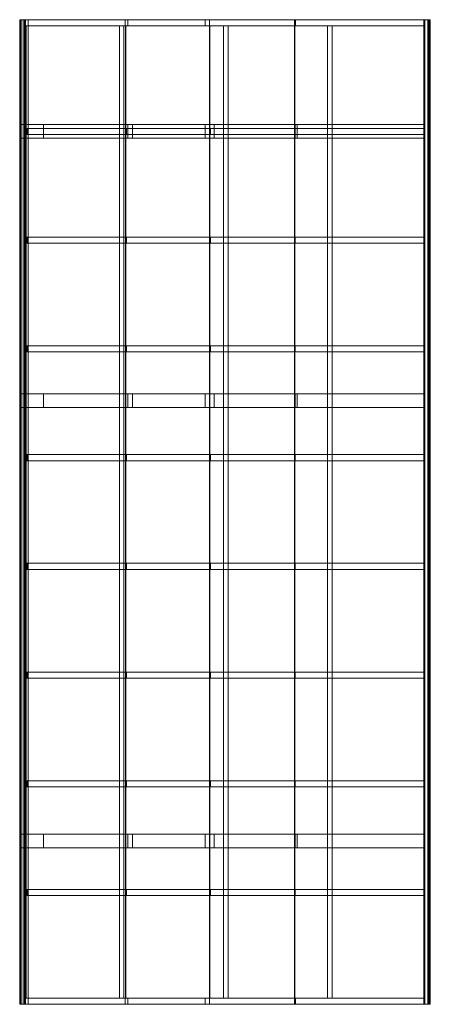
# Model space of a CAD drawing. Units: millimetres. Extents: x -1 to 2700, y 0 to 6484.
import ezdxf

# ---------------------------------------------------------------- set-up
doc = ezdxf.new("R2010")
doc.units = ezdxf.units.MM
doc.header["$LTSCALE"] = 5.08
doc.layers.add('ﾚｲﾅﾎﾟｰﾄｸﾞﾗﾝ_005', color=7, linetype='Continuous')

# ---------------------------------------------------------------- blocks, each defined once
blk = doc.blocks.new('オブジェクト_126')
at = {"color": 7, "linetype": 'Continuous', "lineweight": 15}
for points in [[(-0.002, 6484, 2170.676), (-0.647, 6484, 2168.965), (-0.647, 0, 2168.965), (-0.002, 0, 2170.676)], [(-0.647, 6484, 2168.965), (3.997, 6484, 2147.341), (3.997, 0, 2147.341), (-0.647, 0, 2168.965)], [(37.944, 6484, 2180.267), (12.277, 6484, 2127.851), (3.997, 6484, 2147.341), (-0.647, 6484, 2168.965)], [(37.944, 6484, 2180.267), (-0.647, 6484, 2168.965), (-0.002, 6484, 2170.676)], [(37.944, 6484, 2180.267), (-0.002, 6484, 2170.676), (-0.002, 0, 2170.676), (37.944, 0, 2180.267)], [(3.997, 6484, 2147.341), (12.277, 6484, 2127.851), (12.277, 0, 2127.851), (3.997, 0, 2147.341)], [(12.277, 6484, 2127.851), (26.335, 6484, 2107.664), (26.335, 0, 2107.664), (12.277, 0, 2127.851)], [(37.944, 6484, 2180.267), (29.6, 6484, 2106), (26.335, 6484, 2107.664), (12.277, 6484, 2127.851)], [(26.335, 6484, 2107.664), (29.6, 6484, 2106), (29.6, 0, 2106), (26.335, 0, 2107.664)], [(29.6, 6484, 2106), (33.721, 6484, 2105.962), (33.721, 0, 2105.962), (29.6, 0, 2106)], [(37.944, 6484, 2180.267), (54.581, 6484, 2110.97), (33.721, 6484, 2105.962), (29.6, 6484, 2106)], [(33.721, 6484, 2105.962), (54.581, 6484, 2110.97), (54.581, 0, 2110.97), (33.721, 0, 2105.962)], [(54.581, 6484, 2110.97), (37.944, 6484, 2180.267), (37.944, 0, 2180.267), (54.581, 0, 2110.97)], [(694.104, 6484, 2336.464), (38.272, 6484, 2179.012), (38.272, 6444, 2179.012), (694.104, 6444, 2336.464)], [(38.272, 6484, 2179.012), (54.6, 6484, 2111), (54.6, 6444, 2111), (38.272, 6444, 2179.012)], [(38.272, 6484, 2179.012), (694.104, 6484, 2336.464), (710.432, 6484, 2268.451)], [(54.6, 6484, 2111), (38.272, 6484, 2179.012), (710.432, 6484, 2268.451)], [(54.6, 6484, 2111), (710.432, 6484, 2268.451), (710.432, 6444, 2268.451), (54.6, 6444, 2111)], [(1246.956, 6484, 2447.687), (694.104, 6484, 2336.464), (694.104, 6444, 2336.464), (1246.956, 6444, 2447.687)], [(694.104, 6484, 2336.464), (1246.956, 6484, 2447.687), (1219.977, 6484, 2375.771)], [(694.104, 6484, 2336.464), (1219.977, 6484, 2375.771), (710.432, 6484, 2268.451)], [(710.432, 6484, 2268.451), (1219.977, 6484, 2375.771), (1219.977, 6444, 2375.771), (710.432, 6444, 2268.451)], [(1219.977, 6484, 2375.771), (1812.627, 6484, 2462.955), (1812.627, 6444, 2462.955), (1219.977, 6444, 2375.771)], [(1246.956, 6484, 2447.687), (1812.627, 6484, 2462.955), (1219.977, 6484, 2375.771)], [(1806.531, 6484, 2532.634), (1246.956, 6484, 2447.687), (1246.956, 6444, 2447.687), (1806.531, 6444, 2532.634)], [(1246.956, 6484, 2447.687), (1806.531, 6484, 2532.634), (1812.627, 6484, 2462.955)], [(2656.982, 6484, 2614.967), (1806.531, 6484, 2532.634), (1806.531, 6444, 2532.634), (2656.982, 6444, 2614.967)], [(1806.531, 6484, 2532.634), (2656.982, 6484, 2614.967), (2663.079, 6484, 2545.288)], [(1806.531, 6484, 2532.634), (2663.079, 6484, 2545.288), (1812.627, 6484, 2462.955)], [(1812.627, 6484, 2462.955), (2663.079, 6484, 2545.288), (2663.079, 6444, 2545.288), (1812.627, 6444, 2462.955)], [(2663.079, 6484, 2545.288), (2656.982, 6484, 2614.967), (2656.982, 6444, 2614.967), (2663.079, 6444, 2545.288)], [(2657.606, 6484, 2614.797), (2663.8, 6484, 2544), (2663.8, 0, 2544), (2657.606, 0, 2614.797)], [(2696.181, 6484, 2617.88), (2657.606, 6484, 2614.797), (2657.606, 0, 2614.797), (2696.181, 0, 2617.88)], [(2657.606, 6484, 2614.797), (2696.181, 6484, 2617.88), (2697.789, 6484, 2616.324), (2700.247, 6484, 2594.344)], [(2657.606, 6484, 2614.797), (2700.247, 6484, 2594.344), (2698.413, 6484, 2572.303), (2692.358, 6484, 2551.03)], [(2657.606, 6484, 2614.797), (2692.358, 6484, 2551.03), (2689.536, 6484, 2547.331), (2685.188, 6484, 2545.672)], [(2657.606, 6484, 2614.797), (2685.188, 6484, 2545.672), (2663.8, 6484, 2544)], [(2663.8, 6484, 2544), (2685.188, 6484, 2545.672), (2685.188, 0, 2545.672), (2663.8, 0, 2544)], [(2685.188, 6484, 2545.672), (2689.536, 6484, 2547.331), (2689.536, 0, 2547.331), (2685.188, 0, 2545.672)], [(2689.536, 6484, 2547.331), (2692.358, 6484, 2551.03), (2692.358, 0, 2551.03), (2689.536, 0, 2547.331)], [(2692.358, 6484, 2551.03), (2698.413, 6484, 2572.303), (2698.413, 0, 2572.303), (2692.358, 0, 2551.03)], [(2697.789, 6484, 2616.324), (2696.181, 6484, 2617.88), (2696.181, 0, 2617.88), (2697.789, 0, 2616.324)], [(2700.247, 6484, 2594.344), (2697.789, 6484, 2616.324), (2697.789, 0, 2616.324), (2700.247, 0, 2594.344)], [(2698.413, 6484, 2572.303), (2700.247, 6484, 2594.344), (2700.247, 0, 2594.344), (2698.413, 0, 2572.303)], [(710.432, 6444, 2268.451), (694.104, 6444, 2336.464), (38.272, 6444, 2179.012)], [(54.6, 6444, 2111), (710.432, 6444, 2268.451), (38.272, 6444, 2179.012)], [(40.566, 6444, 2169.324), (42.9, 6444, 2159.6), (42.9, 40, 2159.6), (40.566, 40, 2169.324)], [(696.217, 6444, 2326.732), (40.566, 6444, 2169.324), (40.566, 40, 2169.324), (696.217, 40, 2326.732)], [(40.566, 6444, 2169.324), (696.217, 6444, 2326.732), (698.371, 6444, 2316.965)], [(42.9, 6444, 2159.6), (40.566, 6444, 2169.324), (698.371, 6444, 2316.965)], [(42.9, 6444, 2159.6), (698.371, 6444, 2316.965), (698.371, 40, 2316.965), (42.9, 40, 2159.6)], [(685, 40, 2303.727), (685, 6444, 2303.727), (655, 6444, 2296.524), (655, 40, 2296.524)], [(685, 6444, 2303.727), (685, 6444, 2272.874), (655, 6444, 2265.672), (655, 6444, 2296.524)], [(655, 40, 2265.672), (655, 40, 2296.524), (655, 6444, 2296.524), (655, 6444, 2265.672)], [(685, 6444, 2272.874), (685, 40, 2272.874), (655, 40, 2265.672), (655, 6444, 2265.672)], [(685, 6444, 2272.874), (685, 6444, 2303.727), (685, 40, 2303.727), (685, 40, 2272.874)], [(1219.977, 6444, 2375.771), (1246.956, 6444, 2447.687), (694.104, 6444, 2336.464)], [(710.432, 6444, 2268.451), (1219.977, 6444, 2375.771), (694.104, 6444, 2336.464)], [(1248.524, 6444, 2437.846), (696.217, 6444, 2326.732), (696.217, 40, 2326.732), (1248.524, 40, 2437.846)], [(696.217, 6444, 2326.732), (1248.524, 6444, 2437.846), (1250.132, 6444, 2427.969)], [(696.217, 6444, 2326.732), (1250.132, 6444, 2427.969), (698.371, 6444, 2316.965)], [(698.371, 6444, 2316.965), (1250.132, 6444, 2427.969), (1250.132, 40, 2427.969), (698.371, 40, 2316.965)], [(1219.977, 6444, 2375.771), (1812.627, 6444, 2462.955), (1246.956, 6444, 2447.687)], [(1812.627, 6444, 2462.955), (1806.531, 6444, 2532.634), (1246.956, 6444, 2447.687)], [(1807.546, 6444, 2522.723), (1248.524, 6444, 2437.846), (1248.524, 40, 2437.846), (1807.546, 40, 2522.723)], [(1248.524, 6444, 2437.846), (1807.546, 6444, 2522.723), (1808.603, 6444, 2512.777)], [(1248.524, 6444, 2437.846), (1808.603, 6444, 2512.777), (1250.132, 6444, 2427.969)], [(1250.132, 6444, 2427.969), (1808.603, 6444, 2512.777), (1808.603, 40, 2512.777), (1250.132, 40, 2427.969)], [(1370, 40, 2436.143), (1370, 6444, 2436.143), (1340, 6444, 2431.588), (1340, 40, 2431.588)], [(1370, 6444, 2436.143), (1370, 6444, 2405.79), (1340, 6444, 2401.232), (1340, 6444, 2431.588)], [(1340, 40, 2401.232), (1340, 40, 2431.588), (1340, 6444, 2431.588), (1340, 6444, 2401.232)], [(1370, 6444, 2405.79), (1370, 40, 2405.79), (1340, 40, 2401.232), (1340, 6444, 2401.232)], [(1370, 6444, 2405.79), (1370, 6444, 2436.143), (1370, 40, 2436.143), (1370, 40, 2405.79)], [(2663.079, 6444, 2545.288), (2656.982, 6444, 2614.967), (1806.531, 6444, 2532.634)], [(1812.627, 6444, 2462.955), (2663.079, 6444, 2545.288), (1806.531, 6444, 2532.634)], [(2657.813, 6444, 2605.04), (1807.546, 6444, 2522.723), (1807.546, 40, 2522.723), (2657.813, 40, 2605.04)], [(1807.546, 6444, 2522.723), (2657.813, 6444, 2605.04), (2658.685, 6444, 2595.078)], [(1807.546, 6444, 2522.723), (2658.685, 6444, 2595.078), (1808.603, 6444, 2512.777)], [(1808.603, 6444, 2512.777), (2658.685, 6444, 2595.078), (2658.685, 40, 2595.078), (1808.603, 40, 2512.777)], [(2055, 40, 2526.603), (2055, 6444, 2526.603), (2025, 6444, 2523.699), (2025, 40, 2523.699)], [(2055, 6444, 2526.603), (2055, 6444, 2496.461), (2025, 6444, 2493.557), (2025, 6444, 2523.699)], [(2025, 40, 2493.557), (2025, 40, 2523.699), (2025, 6444, 2523.699), (2025, 6444, 2493.557)], [(2055, 6444, 2496.461), (2055, 40, 2496.461), (2025, 40, 2493.557), (2025, 6444, 2493.557)], [(2055, 6444, 2496.461), (2055, 6444, 2526.603), (2055, 40, 2526.603), (2055, 40, 2496.461)], [(2658.685, 6444, 2595.078), (2657.813, 6444, 2605.04), (2657.813, 40, 2605.04), (2658.685, 40, 2595.078)], [(0, 5793), (156, 5793), (156, 5703), (0, 5703)], [(156, 5793, 2136), (0, 5793, 2096), (0, 5703, 2096), (156, 5703, 2136)], [(0, 5793, 2096), (0, 5793), (0, 5703), (0, 5703, 2096)], [(0, 5793), (0, 5793, 2096), (156, 5793, 2136), (156, 5793)], [(156, 5793), (156, 5793, 2136), (156, 5703, 2136), (156, 5703)], [(156, 5793, 2000), (740.599, 5793, 2140.35), (740.599, 5703, 2140.35), (156, 5703, 2000)], [(710.042, 5793, 2267.63), (156, 5793, 2133.075), (156, 5703, 2133.075), (710.042, 5703, 2267.63)], [(156, 5793, 2133.075), (156, 5793, 2000), (156, 5703, 2000), (156, 5703, 2133.075)], [(156, 5793, 2133.075), (710.042, 5793, 2267.63), (740.599, 5793, 2140.35)], [(156, 5793, 2000), (156, 5793, 2133.075), (740.599, 5793, 2140.35)], [(1219.587, 5793, 2374.95), (710.042, 5793, 2267.63), (710.042, 5703, 2267.63), (1219.587, 5703, 2374.95)], [(710.042, 5793, 2267.63), (1219.587, 5793, 2374.95), (1823.645, 5793, 2331.735)], [(710.042, 5793, 2267.63), (1823.645, 5793, 2331.735), (1278.85, 5793, 2248.636)], [(710.042, 5793, 2267.63), (1278.85, 5793, 2248.636), (740.599, 5793, 2140.35)], [(740.599, 5793, 2140.35), (1278.85, 5793, 2248.636), (1278.85, 5703, 2248.636), (740.599, 5703, 2140.35)], [(1812.237, 5793, 2462.134), (1219.587, 5793, 2374.95), (1219.587, 5703, 2374.95), (1812.237, 5703, 2462.134)], [(1219.587, 5793, 2374.95), (1812.237, 5793, 2462.134), (2659.166, 5793, 2412.762)], [(1219.587, 5793, 2374.95), (2659.166, 5793, 2412.762), (1823.645, 5793, 2331.735)], [(1278.85, 5793, 2248.636), (1823.645, 5793, 2331.735), (1823.645, 5703, 2331.735), (1278.85, 5703, 2248.636)], [(2662.689, 5793, 2544.467), (1812.237, 5793, 2462.134), (1812.237, 5703, 2462.134), (2662.689, 5703, 2544.467)], [(1812.237, 5793, 2462.134), (2662.689, 5793, 2544.467), (2659.166, 5793, 2412.762)], [(1823.645, 5793, 2331.735), (2659.166, 5793, 2412.762), (2659.166, 5703, 2412.762), (1823.645, 5703, 2331.735)], [(2659.166, 5793, 2412.762), (2662.689, 5793, 2544.467), (2662.689, 5703, 2544.467), (2659.166, 5703, 2412.762)], [(39.429, 5768, 2174.133), (47.6, 5768, 2140.1), (47.6, 5728, 2140.1), (39.429, 5728, 2174.133)], [(695.261, 5768, 2331.584), (39.429, 5768, 2174.133), (39.429, 5728, 2174.133), (695.261, 5728, 2331.584)], [(39.429, 5768, 2174.133), (695.261, 5768, 2331.584), (702.801, 5768, 2297.4)], [(47.6, 5768, 2140.1), (39.429, 5768, 2174.133), (702.801, 5768, 2297.4)], [(702.801, 5728, 2297.4), (695.261, 5728, 2331.584), (39.429, 5728, 2174.133)], [(47.6, 5728, 2140.1), (702.801, 5728, 2297.4), (39.429, 5728, 2174.133)], [(47.6, 5768, 2140.1), (702.801, 5768, 2297.4), (702.801, 5728, 2297.4), (47.6, 5728, 2140.1)], [(1248.114, 5768, 2442.808), (695.261, 5768, 2331.584), (695.261, 5728, 2331.584), (1248.114, 5728, 2442.808)], [(695.261, 5768, 2331.584), (1248.114, 5768, 2442.808), (1253.743, 5768, 2408.239)], [(695.261, 5768, 2331.584), (1253.743, 5768, 2408.239), (702.801, 5768, 2297.4)], [(1253.743, 5728, 2408.239), (1248.114, 5728, 2442.808), (695.261, 5728, 2331.584)], [(702.801, 5728, 2297.4), (1253.743, 5728, 2408.239), (695.261, 5728, 2331.584)], [(702.801, 5768, 2297.4), (1253.743, 5768, 2408.239), (1253.743, 5728, 2408.239), (702.801, 5728, 2297.4)], [(1807.688, 5768, 2527.754), (1248.114, 5768, 2442.808), (1248.114, 5728, 2442.808), (1807.688, 5728, 2527.754)], [(1248.114, 5768, 2442.808), (1807.688, 5768, 2527.754), (1811.385, 5768, 2492.944)], [(1248.114, 5768, 2442.808), (1811.385, 5768, 2492.944), (1253.743, 5768, 2408.239)], [(1811.385, 5728, 2492.944), (1807.688, 5728, 2527.754), (1248.114, 5728, 2442.808)], [(1253.743, 5728, 2408.239), (1811.385, 5728, 2492.944), (1248.114, 5728, 2442.808)], [(1253.743, 5768, 2408.239), (1811.385, 5768, 2492.944), (1811.385, 5728, 2492.944), (1253.743, 5728, 2408.239)], [(2658.14, 5768, 2610.088), (1807.688, 5768, 2527.754), (1807.688, 5728, 2527.754), (2658.14, 5728, 2610.088)], [(1807.688, 5768, 2527.754), (2658.14, 5768, 2610.088), (2661.191, 5768, 2575.221)], [(1807.688, 5768, 2527.754), (2661.191, 5768, 2575.221), (1811.385, 5768, 2492.944)], [(2661.191, 5728, 2575.221), (2658.14, 5728, 2610.088), (1807.688, 5728, 2527.754)], [(1811.385, 5728, 2492.944), (2661.191, 5728, 2575.221), (1807.688, 5728, 2527.754)], [(1811.385, 5768, 2492.944), (2661.191, 5768, 2575.221), (2661.191, 5728, 2575.221), (1811.385, 5728, 2492.944)], [(2661.191, 5768, 2575.221), (2658.14, 5768, 2610.088), (2658.14, 5728, 2610.088), (2661.191, 5728, 2575.221)], [(0, 5703), (156, 5703), (156, 5703, 2136), (0, 5703, 2096)], [(740.599, 5703, 2140.35), (710.042, 5703, 2267.63), (156, 5703, 2133.075)], [(156, 5703, 2000), (740.599, 5703, 2140.35), (156, 5703, 2133.075)], [(1823.645, 5703, 2331.735), (1219.587, 5703, 2374.95), (710.042, 5703, 2267.63)], [(1278.85, 5703, 2248.636), (1823.645, 5703, 2331.735), (710.042, 5703, 2267.63)], [(740.599, 5703, 2140.35), (1278.85, 5703, 2248.636), (710.042, 5703, 2267.63)], [(2659.166, 5703, 2412.762), (1812.237, 5703, 2462.134), (1219.587, 5703, 2374.95)], [(1823.645, 5703, 2331.735), (2659.166, 5703, 2412.762), (1219.587, 5703, 2374.95)], [(2659.166, 5703, 2412.762), (2662.689, 5703, 2544.467), (1812.237, 5703, 2462.134)], [(39.429, 5052, 2174.133), (47.6, 5052, 2140.1), (47.6, 5012, 2140.1), (39.429, 5012, 2174.133)], [(695.261, 5052, 2331.584), (39.429, 5052, 2174.133), (39.429, 5012, 2174.133), (695.261, 5012, 2331.584)], [(39.429, 5052, 2174.133), (695.261, 5052, 2331.584), (702.801, 5052, 2297.4)], [(47.6, 5052, 2140.1), (39.429, 5052, 2174.133), (702.801, 5052, 2297.4)], [(702.801, 5012, 2297.4), (695.261, 5012, 2331.584), (39.429, 5012, 2174.133)], [(47.6, 5012, 2140.1), (702.801, 5012, 2297.4), (39.429, 5012, 2174.133)], [(47.6, 5052, 2140.1), (702.801, 5052, 2297.4), (702.801, 5012, 2297.4), (47.6, 5012, 2140.1)], [(1248.114, 5052, 2442.808), (695.261, 5052, 2331.584), (695.261, 5012, 2331.584), (1248.114, 5012, 2442.808)], [(695.261, 5052, 2331.584), (1248.114, 5052, 2442.808), (1253.743, 5052, 2408.239)], [(695.261, 5052, 2331.584), (1253.743, 5052, 2408.239), (702.801, 5052, 2297.4)], [(1253.743, 5012, 2408.239), (1248.114, 5012, 2442.808), (695.261, 5012, 2331.584)], [(702.801, 5012, 2297.4), (1253.743, 5012, 2408.239), (695.261, 5012, 2331.584)], [(702.801, 5052, 2297.4), (1253.743, 5052, 2408.239), (1253.743, 5012, 2408.239), (702.801, 5012, 2297.4)], [(1807.688, 5052, 2527.754), (1248.114, 5052, 2442.808), (1248.114, 5012, 2442.808), (1807.688, 5012, 2527.754)], [(1248.114, 5052, 2442.808), (1807.688, 5052, 2527.754), (1811.385, 5052, 2492.944)], [(1248.114, 5052, 2442.808), (1811.385, 5052, 2492.944), (1253.743, 5052, 2408.239)], [(1811.385, 5012, 2492.944), (1807.688, 5012, 2527.754), (1248.114, 5012, 2442.808)], [(1253.743, 5012, 2408.239), (1811.385, 5012, 2492.944), (1248.114, 5012, 2442.808)], [(1253.743, 5052, 2408.239), (1811.385, 5052, 2492.944), (1811.385, 5012, 2492.944), (1253.743, 5012, 2408.239)], [(2658.14, 5052, 2610.088), (1807.688, 5052, 2527.754), (1807.688, 5012, 2527.754), (2658.14, 5012, 2610.088)], [(1807.688, 5052, 2527.754), (2658.14, 5052, 2610.088), (2661.191, 5052, 2575.221)], [(1807.688, 5052, 2527.754), (2661.191, 5052, 2575.221), (1811.385, 5052, 2492.944)], [(2661.191, 5012, 2575.221), (2658.14, 5012, 2610.088), (1807.688, 5012, 2527.754)], [(1811.385, 5012, 2492.944), (2661.191, 5012, 2575.221), (1807.688, 5012, 2527.754)], [(1811.385, 5052, 2492.944), (2661.191, 5052, 2575.221), (2661.191, 5012, 2575.221), (1811.385, 5012, 2492.944)], [(2661.191, 5052, 2575.221), (2658.14, 5052, 2610.088), (2658.14, 5012, 2610.088), (2661.191, 5012, 2575.221)], [(39.429, 4336, 2174.133), (47.6, 4336, 2140.1), (47.6, 4296, 2140.1), (39.429, 4296, 2174.133)], [(695.261, 4336, 2331.584), (39.429, 4336, 2174.133), (39.429, 4296, 2174.133), (695.261, 4296, 2331.584)], [(39.429, 4336, 2174.133), (695.261, 4336, 2331.584), (702.801, 4336, 2297.4)], [(47.6, 4336, 2140.1), (39.429, 4336, 2174.133), (702.801, 4336, 2297.4)], [(702.801, 4296, 2297.4), (695.261, 4296, 2331.584), (39.429, 4296, 2174.133)], [(47.6, 4296, 2140.1), (702.801, 4296, 2297.4), (39.429, 4296, 2174.133)], [(47.6, 4336, 2140.1), (702.801, 4336, 2297.4), (702.801, 4296, 2297.4), (47.6, 4296, 2140.1)], [(1248.114, 4336, 2442.808), (695.261, 4336, 2331.584), (695.261, 4296, 2331.584), (1248.114, 4296, 2442.808)], [(695.261, 4336, 2331.584), (1248.114, 4336, 2442.808), (1253.743, 4336, 2408.239)], [(695.261, 4336, 2331.584), (1253.743, 4336, 2408.239), (702.801, 4336, 2297.4)], [(1253.743, 4296, 2408.239), (1248.114, 4296, 2442.808), (695.261, 4296, 2331.584)], [(702.801, 4296, 2297.4), (1253.743, 4296, 2408.239), (695.261, 4296, 2331.584)], [(702.801, 4336, 2297.4), (1253.743, 4336, 2408.239), (1253.743, 4296, 2408.239), (702.801, 4296, 2297.4)], [(1807.688, 4336, 2527.754), (1248.114, 4336, 2442.808), (1248.114, 4296, 2442.808), (1807.688, 4296, 2527.754)], [(1248.114, 4336, 2442.808), (1807.688, 4336, 2527.754), (1811.385, 4336, 2492.944)], [(1248.114, 4336, 2442.808), (1811.385, 4336, 2492.944), (1253.743, 4336, 2408.239)], [(1811.385, 4296, 2492.944), (1807.688, 4296, 2527.754), (1248.114, 4296, 2442.808)], [(1253.743, 4296, 2408.239), (1811.385, 4296, 2492.944), (1248.114, 4296, 2442.808)], [(1253.743, 4336, 2408.239), (1811.385, 4336, 2492.944), (1811.385, 4296, 2492.944), (1253.743, 4296, 2408.239)], [(2658.14, 4336, 2610.088), (1807.688, 4336, 2527.754), (1807.688, 4296, 2527.754), (2658.14, 4296, 2610.088)], [(1807.688, 4336, 2527.754), (2658.14, 4336, 2610.088), (2661.191, 4336, 2575.221)], [(1807.688, 4336, 2527.754), (2661.191, 4336, 2575.221), (1811.385, 4336, 2492.944)], [(2661.191, 4296, 2575.221), (2658.14, 4296, 2610.088), (1807.688, 4296, 2527.754)], [(1811.385, 4296, 2492.944), (2661.191, 4296, 2575.221), (1807.688, 4296, 2527.754)], [(1811.385, 4336, 2492.944), (2661.191, 4336, 2575.221), (2661.191, 4296, 2575.221), (1811.385, 4296, 2492.944)], [(2661.191, 4336, 2575.221), (2658.14, 4336, 2610.088), (2658.14, 4296, 2610.088), (2661.191, 4296, 2575.221)], [(0, 4021), (156, 4021), (156, 3931), (0, 3931)], [(156, 4021, 2136), (0, 4021, 2096), (0, 3931, 2096), (156, 3931, 2136)], [(0, 4021, 2096), (0, 4021), (0, 3931), (0, 3931, 2096)], [(0, 4021), (0, 4021, 2096), (156, 4021, 2136), (156, 4021)], [(156, 4021), (156, 4021, 2136), (156, 3931, 2136), (156, 3931)], [(156, 4021, 2000), (740.599, 4021, 2140.35), (740.599, 3931, 2140.35), (156, 3931, 2000)], [(710.042, 4021, 2267.63), (156, 4021, 2133.075), (156, 3931, 2133.075), (710.042, 3931, 2267.63)], [(156, 4021, 2133.075), (156, 4021, 2000), (156, 3931, 2000), (156, 3931, 2133.075)], [(156, 4021, 2133.075), (710.042, 4021, 2267.63), (740.599, 4021, 2140.35)], [(156, 4021, 2000), (156, 4021, 2133.075), (740.599, 4021, 2140.35)], [(1219.587, 4021, 2374.95), (710.042, 4021, 2267.63), (710.042, 3931, 2267.63), (1219.587, 3931, 2374.95)], [(710.042, 4021, 2267.63), (1219.587, 4021, 2374.95), (1823.645, 4021, 2331.735)], [(710.042, 4021, 2267.63), (1823.645, 4021, 2331.735), (1278.85, 4021, 2248.636)], [(710.042, 4021, 2267.63), (1278.85, 4021, 2248.636), (740.599, 4021, 2140.35)], [(740.599, 4021, 2140.35), (1278.85, 4021, 2248.636), (1278.85, 3931, 2248.636), (740.599, 3931, 2140.35)], [(1812.237, 4021, 2462.134), (1219.587, 4021, 2374.95), (1219.587, 3931, 2374.95), (1812.237, 3931, 2462.134)], [(1219.587, 4021, 2374.95), (1812.237, 4021, 2462.134), (2659.166, 4021, 2412.762)], [(1219.587, 4021, 2374.95), (2659.166, 4021, 2412.762), (1823.645, 4021, 2331.735)], [(1278.85, 4021, 2248.636), (1823.645, 4021, 2331.735), (1823.645, 3931, 2331.735), (1278.85, 3931, 2248.636)], [(2662.689, 4021, 2544.467), (1812.237, 4021, 2462.134), (1812.237, 3931, 2462.134), (2662.689, 3931, 2544.467)], [(1812.237, 4021, 2462.134), (2662.689, 4021, 2544.467), (2659.166, 4021, 2412.762)], [(1823.645, 4021, 2331.735), (2659.166, 4021, 2412.762), (2659.166, 3931, 2412.762), (1823.645, 3931, 2331.735)], [(2659.166, 4021, 2412.762), (2662.689, 4021, 2544.467), (2662.689, 3931, 2544.467), (2659.166, 3931, 2412.762)], [(0, 3931), (156, 3931), (156, 3931, 2136), (0, 3931, 2096)], [(740.599, 3931, 2140.35), (710.042, 3931, 2267.63), (156, 3931, 2133.075)], [(156, 3931, 2000), (740.599, 3931, 2140.35), (156, 3931, 2133.075)], [(1823.645, 3931, 2331.735), (1219.587, 3931, 2374.95), (710.042, 3931, 2267.63)], [(1278.85, 3931, 2248.636), (1823.645, 3931, 2331.735), (710.042, 3931, 2267.63)], [(740.599, 3931, 2140.35), (1278.85, 3931, 2248.636), (710.042, 3931, 2267.63)], [(2659.166, 3931, 2412.762), (1812.237, 3931, 2462.134), (1219.587, 3931, 2374.95)], [(1823.645, 3931, 2331.735), (2659.166, 3931, 2412.762), (1219.587, 3931, 2374.95)], [(2659.166, 3931, 2412.762), (2662.689, 3931, 2544.467), (1812.237, 3931, 2462.134)], [(39.429, 3620, 2174.133), (47.6, 3620, 2140.1), (47.6, 3580, 2140.1), (39.429, 3580, 2174.133)], [(695.261, 3620, 2331.584), (39.429, 3620, 2174.133), (39.429, 3580, 2174.133), (695.261, 3580, 2331.584)], [(39.429, 3620, 2174.133), (695.261, 3620, 2331.584), (702.801, 3620, 2297.4)], [(47.6, 3620, 2140.1), (39.429, 3620, 2174.133), (702.801, 3620, 2297.4)], [(702.801, 3580, 2297.4), (695.261, 3580, 2331.584), (39.429, 3580, 2174.133)], [(47.6, 3580, 2140.1), (702.801, 3580, 2297.4), (39.429, 3580, 2174.133)], [(47.6, 3620, 2140.1), (702.801, 3620, 2297.4), (702.801, 3580, 2297.4), (47.6, 3580, 2140.1)], [(1248.114, 3620, 2442.808), (695.261, 3620, 2331.584), (695.261, 3580, 2331.584), (1248.114, 3580, 2442.808)], [(695.261, 3620, 2331.584), (1248.114, 3620, 2442.808), (1253.743, 3620, 2408.239)], [(695.261, 3620, 2331.584), (1253.743, 3620, 2408.239), (702.801, 3620, 2297.4)], [(1253.743, 3580, 2408.239), (1248.114, 3580, 2442.808), (695.261, 3580, 2331.584)], [(702.801, 3580, 2297.4), (1253.743, 3580, 2408.239), (695.261, 3580, 2331.584)], [(702.801, 3620, 2297.4), (1253.743, 3620, 2408.239), (1253.743, 3580, 2408.239), (702.801, 3580, 2297.4)], [(1807.688, 3620, 2527.754), (1248.114, 3620, 2442.808), (1248.114, 3580, 2442.808), (1807.688, 3580, 2527.754)], [(1248.114, 3620, 2442.808), (1807.688, 3620, 2527.754), (1811.385, 3620, 2492.944)], [(1248.114, 3620, 2442.808), (1811.385, 3620, 2492.944), (1253.743, 3620, 2408.239)], [(1811.385, 3580, 2492.944), (1807.688, 3580, 2527.754), (1248.114, 3580, 2442.808)], [(1253.743, 3580, 2408.239), (1811.385, 3580, 2492.944), (1248.114, 3580, 2442.808)], [(1253.743, 3620, 2408.239), (1811.385, 3620, 2492.944), (1811.385, 3580, 2492.944), (1253.743, 3580, 2408.239)], [(2658.14, 3620, 2610.088), (1807.688, 3620, 2527.754), (1807.688, 3580, 2527.754), (2658.14, 3580, 2610.088)], [(1807.688, 3620, 2527.754), (2658.14, 3620, 2610.088), (2661.191, 3620, 2575.221)], [(1807.688, 3620, 2527.754), (2661.191, 3620, 2575.221), (1811.385, 3620, 2492.944)], [(2661.191, 3580, 2575.221), (2658.14, 3580, 2610.088), (1807.688, 3580, 2527.754)], [(1811.385, 3580, 2492.944), (2661.191, 3580, 2575.221), (1807.688, 3580, 2527.754)], [(1811.385, 3620, 2492.944), (2661.191, 3620, 2575.221), (2661.191, 3580, 2575.221), (1811.385, 3580, 2492.944)], [(2661.191, 3620, 2575.221), (2658.14, 3620, 2610.088), (2658.14, 3580, 2610.088), (2661.191, 3580, 2575.221)], [(39.429, 2904, 2174.133), (47.6, 2904, 2140.1), (47.6, 2864, 2140.1), (39.429, 2864, 2174.133)], [(695.261, 2904, 2331.584), (39.429, 2904, 2174.133), (39.429, 2864, 2174.133), (695.261, 2864, 2331.584)], [(39.429, 2904, 2174.133), (695.261, 2904, 2331.584), (702.801, 2904, 2297.4)], [(47.6, 2904, 2140.1), (39.429, 2904, 2174.133), (702.801, 2904, 2297.4)], [(702.801, 2864, 2297.4), (695.261, 2864, 2331.584), (39.429, 2864, 2174.133)], [(47.6, 2864, 2140.1), (702.801, 2864, 2297.4), (39.429, 2864, 2174.133)], [(47.6, 2904, 2140.1), (702.801, 2904, 2297.4), (702.801, 2864, 2297.4), (47.6, 2864, 2140.1)], [(1248.114, 2904, 2442.808), (695.261, 2904, 2331.584), (695.261, 2864, 2331.584), (1248.114, 2864, 2442.808)], [(695.261, 2904, 2331.584), (1248.114, 2904, 2442.808), (1253.743, 2904, 2408.239)], [(695.261, 2904, 2331.584), (1253.743, 2904, 2408.239), (702.801, 2904, 2297.4)], [(1253.743, 2864, 2408.239), (1248.114, 2864, 2442.808), (695.261, 2864, 2331.584)], [(702.801, 2864, 2297.4), (1253.743, 2864, 2408.239), (695.261, 2864, 2331.584)], [(702.801, 2904, 2297.4), (1253.743, 2904, 2408.239), (1253.743, 2864, 2408.239), (702.801, 2864, 2297.4)], [(1807.688, 2904, 2527.754), (1248.114, 2904, 2442.808), (1248.114, 2864, 2442.808), (1807.688, 2864, 2527.754)], [(1248.114, 2904, 2442.808), (1807.688, 2904, 2527.754), (1811.385, 2904, 2492.944)], [(1248.114, 2904, 2442.808), (1811.385, 2904, 2492.944), (1253.743, 2904, 2408.239)], [(1811.385, 2864, 2492.944), (1807.688, 2864, 2527.754), (1248.114, 2864, 2442.808)], [(1253.743, 2864, 2408.239), (1811.385, 2864, 2492.944), (1248.114, 2864, 2442.808)], [(1253.743, 2904, 2408.239), (1811.385, 2904, 2492.944), (1811.385, 2864, 2492.944), (1253.743, 2864, 2408.239)], [(2658.14, 2904, 2610.088), (1807.688, 2904, 2527.754), (1807.688, 2864, 2527.754), (2658.14, 2864, 2610.088)], [(1807.688, 2904, 2527.754), (2658.14, 2904, 2610.088), (2661.191, 2904, 2575.221)], [(1807.688, 2904, 2527.754), (2661.191, 2904, 2575.221), (1811.385, 2904, 2492.944)], [(2661.191, 2864, 2575.221), (2658.14, 2864, 2610.088), (1807.688, 2864, 2527.754)], [(1811.385, 2864, 2492.944), (2661.191, 2864, 2575.221), (1807.688, 2864, 2527.754)], [(1811.385, 2904, 2492.944), (2661.191, 2904, 2575.221), (2661.191, 2864, 2575.221), (1811.385, 2864, 2492.944)], [(2661.191, 2904, 2575.221), (2658.14, 2904, 2610.088), (2658.14, 2864, 2610.088), (2661.191, 2864, 2575.221)], [(39.429, 2188, 2174.133), (47.6, 2188, 2140.1), (47.6, 2148, 2140.1), (39.429, 2148, 2174.133)], [(695.261, 2188, 2331.584), (39.429, 2188, 2174.133), (39.429, 2148, 2174.133), (695.261, 2148, 2331.584)], [(39.429, 2188, 2174.133), (695.261, 2188, 2331.584), (702.801, 2188, 2297.4)], [(47.6, 2188, 2140.1), (39.429, 2188, 2174.133), (702.801, 2188, 2297.4)], [(702.801, 2148, 2297.4), (695.261, 2148, 2331.584), (39.429, 2148, 2174.133)], [(47.6, 2148, 2140.1), (702.801, 2148, 2297.4), (39.429, 2148, 2174.133)], [(47.6, 2188, 2140.1), (702.801, 2188, 2297.4), (702.801, 2148, 2297.4), (47.6, 2148, 2140.1)], [(1248.114, 2188, 2442.808), (695.261, 2188, 2331.584), (695.261, 2148, 2331.584), (1248.114, 2148, 2442.808)], [(695.261, 2188, 2331.584), (1248.114, 2188, 2442.808), (1253.743, 2188, 2408.239)], [(695.261, 2188, 2331.584), (1253.743, 2188, 2408.239), (702.801, 2188, 2297.4)], [(1253.743, 2148, 2408.239), (1248.114, 2148, 2442.808), (695.261, 2148, 2331.584)], [(702.801, 2148, 2297.4), (1253.743, 2148, 2408.239), (695.261, 2148, 2331.584)], [(702.801, 2188, 2297.4), (1253.743, 2188, 2408.239), (1253.743, 2148, 2408.239), (702.801, 2148, 2297.4)], [(1807.688, 2188, 2527.754), (1248.114, 2188, 2442.808), (1248.114, 2148, 2442.808), (1807.688, 2148, 2527.754)], [(1248.114, 2188, 2442.808), (1807.688, 2188, 2527.754), (1811.385, 2188, 2492.944)], [(1248.114, 2188, 2442.808), (1811.385, 2188, 2492.944), (1253.743, 2188, 2408.239)], [(1811.385, 2148, 2492.944), (1807.688, 2148, 2527.754), (1248.114, 2148, 2442.808)], [(1253.743, 2148, 2408.239), (1811.385, 2148, 2492.944), (1248.114, 2148, 2442.808)], [(1253.743, 2188, 2408.239), (1811.385, 2188, 2492.944), (1811.385, 2148, 2492.944), (1253.743, 2148, 2408.239)], [(2658.14, 2188, 2610.088), (1807.688, 2188, 2527.754), (1807.688, 2148, 2527.754), (2658.14, 2148, 2610.088)], [(1807.688, 2188, 2527.754), (2658.14, 2188, 2610.088), (2661.191, 2188, 2575.221)], [(1807.688, 2188, 2527.754), (2661.191, 2188, 2575.221), (1811.385, 2188, 2492.944)], [(2661.191, 2148, 2575.221), (2658.14, 2148, 2610.088), (1807.688, 2148, 2527.754)], [(1811.385, 2148, 2492.944), (2661.191, 2148, 2575.221), (1807.688, 2148, 2527.754)], [(1811.385, 2188, 2492.944), (2661.191, 2188, 2575.221), (2661.191, 2148, 2575.221), (1811.385, 2148, 2492.944)], [(2661.191, 2188, 2575.221), (2658.14, 2188, 2610.088), (2658.14, 2148, 2610.088), (2661.191, 2148, 2575.221)], [(39.429, 1472, 2174.133), (47.6, 1472, 2140.1), (47.6, 1432, 2140.1), (39.429, 1432, 2174.133)], [(695.261, 1472, 2331.584), (39.429, 1472, 2174.133), (39.429, 1432, 2174.133), (695.261, 1432, 2331.584)], [(39.429, 1472, 2174.133), (695.261, 1472, 2331.584), (702.801, 1472, 2297.4)], [(47.6, 1472, 2140.1), (39.429, 1472, 2174.133), (702.801, 1472, 2297.4)], [(702.801, 1432, 2297.4), (695.261, 1432, 2331.584), (39.429, 1432, 2174.133)], [(47.6, 1432, 2140.1), (702.801, 1432, 2297.4), (39.429, 1432, 2174.133)], [(47.6, 1472, 2140.1), (702.801, 1472, 2297.4), (702.801, 1432, 2297.4), (47.6, 1432, 2140.1)], [(1248.114, 1472, 2442.808), (695.261, 1472, 2331.584), (695.261, 1432, 2331.584), (1248.114, 1432, 2442.808)], [(695.261, 1472, 2331.584), (1248.114, 1472, 2442.808), (1253.743, 1472, 2408.239)], [(695.261, 1472, 2331.584), (1253.743, 1472, 2408.239), (702.801, 1472, 2297.4)], [(1253.743, 1432, 2408.239), (1248.114, 1432, 2442.808), (695.261, 1432, 2331.584)], [(702.801, 1432, 2297.4), (1253.743, 1432, 2408.239), (695.261, 1432, 2331.584)], [(702.801, 1472, 2297.4), (1253.743, 1472, 2408.239), (1253.743, 1432, 2408.239), (702.801, 1432, 2297.4)], [(1807.688, 1472, 2527.754), (1248.114, 1472, 2442.808), (1248.114, 1432, 2442.808), (1807.688, 1432, 2527.754)], [(1248.114, 1472, 2442.808), (1807.688, 1472, 2527.754), (1811.385, 1472, 2492.944)], [(1248.114, 1472, 2442.808), (1811.385, 1472, 2492.944), (1253.743, 1472, 2408.239)], [(1811.385, 1432, 2492.944), (1807.688, 1432, 2527.754), (1248.114, 1432, 2442.808)], [(1253.743, 1432, 2408.239), (1811.385, 1432, 2492.944), (1248.114, 1432, 2442.808)], [(1253.743, 1472, 2408.239), (1811.385, 1472, 2492.944), (1811.385, 1432, 2492.944), (1253.743, 1432, 2408.239)], [(2658.14, 1472, 2610.088), (1807.688, 1472, 2527.754), (1807.688, 1432, 2527.754), (2658.14, 1432, 2610.088)], [(1807.688, 1472, 2527.754), (2658.14, 1472, 2610.088), (2661.191, 1472, 2575.221)], [(1807.688, 1472, 2527.754), (2661.191, 1472, 2575.221), (1811.385, 1472, 2492.944)], [(2661.191, 1432, 2575.221), (2658.14, 1432, 2610.088), (1807.688, 1432, 2527.754)], [(1811.385, 1432, 2492.944), (2661.191, 1432, 2575.221), (1807.688, 1432, 2527.754)], [(1811.385, 1472, 2492.944), (2661.191, 1472, 2575.221), (2661.191, 1432, 2575.221), (1811.385, 1432, 2492.944)], [(2661.191, 1472, 2575.221), (2658.14, 1472, 2610.088), (2658.14, 1432, 2610.088), (2661.191, 1432, 2575.221)], [(0, 1121), (156, 1121), (156, 1031), (0, 1031)], [(156, 1121, 2136), (0, 1121, 2096), (0, 1031, 2096), (156, 1031, 2136)], [(0, 1121, 2096), (0, 1121), (0, 1031), (0, 1031, 2096)], [(0, 1121), (0, 1121, 2096), (156, 1121, 2136), (156, 1121)], [(156, 1121), (156, 1121, 2136), (156, 1031, 2136), (156, 1031)], [(156, 1121, 2000), (740.599, 1121, 2140.35), (740.599, 1031, 2140.35), (156, 1031, 2000)], [(710.042, 1121, 2267.63), (156, 1121, 2133.075), (156, 1031, 2133.075), (710.042, 1031, 2267.63)], [(156, 1121, 2133.075), (156, 1121, 2000), (156, 1031, 2000), (156, 1031, 2133.075)], [(156, 1121, 2133.075), (710.042, 1121, 2267.63), (740.599, 1121, 2140.35)], [(156, 1121, 2000), (156, 1121, 2133.075), (740.599, 1121, 2140.35)], [(1219.587, 1121, 2374.95), (710.042, 1121, 2267.63), (710.042, 1031, 2267.63), (1219.587, 1031, 2374.95)], [(710.042, 1121, 2267.63), (1219.587, 1121, 2374.95), (1823.645, 1121, 2331.735)], [(710.042, 1121, 2267.63), (1823.645, 1121, 2331.735), (1278.85, 1121, 2248.636)], [(710.042, 1121, 2267.63), (1278.85, 1121, 2248.636), (740.599, 1121, 2140.35)], [(740.599, 1121, 2140.35), (1278.85, 1121, 2248.636), (1278.85, 1031, 2248.636), (740.599, 1031, 2140.35)], [(1812.237, 1121, 2462.134), (1219.587, 1121, 2374.95), (1219.587, 1031, 2374.95), (1812.237, 1031, 2462.134)], [(1219.587, 1121, 2374.95), (1812.237, 1121, 2462.134), (2659.166, 1121, 2412.762)], [(1219.587, 1121, 2374.95), (2659.166, 1121, 2412.762), (1823.645, 1121, 2331.735)], [(1278.85, 1121, 2248.636), (1823.645, 1121, 2331.735), (1823.645, 1031, 2331.735), (1278.85, 1031, 2248.636)], [(2662.689, 1121, 2544.467), (1812.237, 1121, 2462.134), (1812.237, 1031, 2462.134), (2662.689, 1031, 2544.467)], [(1812.237, 1121, 2462.134), (2662.689, 1121, 2544.467), (2659.166, 1121, 2412.762)], [(1823.645, 1121, 2331.735), (2659.166, 1121, 2412.762), (2659.166, 1031, 2412.762), (1823.645, 1031, 2331.735)], [(2659.166, 1121, 2412.762), (2662.689, 1121, 2544.467), (2662.689, 1031, 2544.467), (2659.166, 1031, 2412.762)], [(0, 1031), (156, 1031), (156, 1031, 2136), (0, 1031, 2096)], [(740.599, 1031, 2140.35), (710.042, 1031, 2267.63), (156, 1031, 2133.075)], [(156, 1031, 2000), (740.599, 1031, 2140.35), (156, 1031, 2133.075)], [(1823.645, 1031, 2331.735), (1219.587, 1031, 2374.95), (710.042, 1031, 2267.63)], [(1278.85, 1031, 2248.636), (1823.645, 1031, 2331.735), (710.042, 1031, 2267.63)], [(740.599, 1031, 2140.35), (1278.85, 1031, 2248.636), (710.042, 1031, 2267.63)], [(2659.166, 1031, 2412.762), (1812.237, 1031, 2462.134), (1219.587, 1031, 2374.95)], [(1823.645, 1031, 2331.735), (2659.166, 1031, 2412.762), (1219.587, 1031, 2374.95)], [(2659.166, 1031, 2412.762), (2662.689, 1031, 2544.467), (1812.237, 1031, 2462.134)], [(39.429, 756, 2174.133), (47.6, 756, 2140.1), (47.6, 716, 2140.1), (39.429, 716, 2174.133)], [(695.261, 756, 2331.584), (39.429, 756, 2174.133), (39.429, 716, 2174.133), (695.261, 716, 2331.584)], [(39.429, 756, 2174.133), (695.261, 756, 2331.584), (702.801, 756, 2297.4)], [(47.6, 756, 2140.1), (39.429, 756, 2174.133), (702.801, 756, 2297.4)], [(702.801, 716, 2297.4), (695.261, 716, 2331.584), (39.429, 716, 2174.133)], [(47.6, 716, 2140.1), (702.801, 716, 2297.4), (39.429, 716, 2174.133)], [(47.6, 756, 2140.1), (702.801, 756, 2297.4), (702.801, 716, 2297.4), (47.6, 716, 2140.1)], [(1248.114, 756, 2442.808), (695.261, 756, 2331.584), (695.261, 716, 2331.584), (1248.114, 716, 2442.808)], [(695.261, 756, 2331.584), (1248.114, 756, 2442.808), (1253.743, 756, 2408.239)], [(695.261, 756, 2331.584), (1253.743, 756, 2408.239), (702.801, 756, 2297.4)], [(1253.743, 716, 2408.239), (1248.114, 716, 2442.808), (695.261, 716, 2331.584)], [(702.801, 716, 2297.4), (1253.743, 716, 2408.239), (695.261, 716, 2331.584)], [(702.801, 756, 2297.4), (1253.743, 756, 2408.239), (1253.743, 716, 2408.239), (702.801, 716, 2297.4)], [(1807.688, 756, 2527.754), (1248.114, 756, 2442.808), (1248.114, 716, 2442.808), (1807.688, 716, 2527.754)], [(1248.114, 756, 2442.808), (1807.688, 756, 2527.754), (1811.385, 756, 2492.944)], [(1248.114, 756, 2442.808), (1811.385, 756, 2492.944), (1253.743, 756, 2408.239)], [(1811.385, 716, 2492.944), (1807.688, 716, 2527.754), (1248.114, 716, 2442.808)], [(1253.743, 716, 2408.239), (1811.385, 716, 2492.944), (1248.114, 716, 2442.808)], [(1253.743, 756, 2408.239), (1811.385, 756, 2492.944), (1811.385, 716, 2492.944), (1253.743, 716, 2408.239)], [(2658.14, 756, 2610.088), (1807.688, 756, 2527.754), (1807.688, 716, 2527.754), (2658.14, 716, 2610.088)], [(1807.688, 756, 2527.754), (2658.14, 756, 2610.088), (2661.191, 756, 2575.221)], [(1807.688, 756, 2527.754), (2661.191, 756, 2575.221), (1811.385, 756, 2492.944)], [(2661.191, 716, 2575.221), (2658.14, 716, 2610.088), (1807.688, 716, 2527.754)], [(1811.385, 716, 2492.944), (2661.191, 716, 2575.221), (1807.688, 716, 2527.754)], [(1811.385, 756, 2492.944), (2661.191, 756, 2575.221), (2661.191, 716, 2575.221), (1811.385, 716, 2492.944)], [(2661.191, 756, 2575.221), (2658.14, 756, 2610.088), (2658.14, 716, 2610.088), (2661.191, 716, 2575.221)], [(37.944, 0, 2180.267), (-0.002, 0, 2170.676), (-0.647, 0, 2168.965), (3.997, 0, 2147.341)], [(37.944, 0, 2180.267), (3.997, 0, 2147.341), (12.277, 0, 2127.851), (26.335, 0, 2107.664)], [(37.944, 0, 2180.267), (26.335, 0, 2107.664), (29.6, 0, 2106), (33.721, 0, 2105.962)], [(37.944, 0, 2180.267), (33.721, 0, 2105.962), (54.581, 0, 2110.97)], [(694.104, 40, 2336.464), (38.272, 40, 2179.012), (38.272, 0, 2179.012), (694.104, 0, 2336.464)], [(38.272, 40, 2179.012), (54.6, 40, 2111), (54.6, 0, 2111), (38.272, 0, 2179.012)], [(38.272, 40, 2179.012), (694.104, 40, 2336.464), (710.432, 40, 2268.451)], [(54.6, 40, 2111), (38.272, 40, 2179.012), (710.432, 40, 2268.451)], [(710.432, 0, 2268.451), (694.104, 0, 2336.464), (38.272, 0, 2179.012)], [(54.6, 0, 2111), (710.432, 0, 2268.451), (38.272, 0, 2179.012)], [(698.371, 40, 2316.965), (696.217, 40, 2326.732), (40.566, 40, 2169.324)], [(42.9, 40, 2159.6), (698.371, 40, 2316.965), (40.566, 40, 2169.324)], [(54.6, 40, 2111), (710.432, 40, 2268.451), (710.432, 0, 2268.451), (54.6, 0, 2111)], [(685, 40, 2272.874), (685, 40, 2303.727), (655, 40, 2296.524), (655, 40, 2265.672)], [(1246.956, 40, 2447.687), (694.104, 40, 2336.464), (694.104, 0, 2336.464), (1246.956, 0, 2447.687)], [(694.104, 40, 2336.464), (1246.956, 40, 2447.687), (1219.977, 40, 2375.771)], [(694.104, 40, 2336.464), (1219.977, 40, 2375.771), (710.432, 40, 2268.451)], [(1219.977, 0, 2375.771), (1246.956, 0, 2447.687), (694.104, 0, 2336.464)], [(710.432, 0, 2268.451), (1219.977, 0, 2375.771), (694.104, 0, 2336.464)], [(1250.132, 40, 2427.969), (1248.524, 40, 2437.846), (696.217, 40, 2326.732)], [(698.371, 40, 2316.965), (1250.132, 40, 2427.969), (696.217, 40, 2326.732)], [(710.432, 40, 2268.451), (1219.977, 40, 2375.771), (1219.977, 0, 2375.771), (710.432, 0, 2268.451)], [(1219.977, 40, 2375.771), (1812.627, 40, 2462.955), (1812.627, 0, 2462.955), (1219.977, 0, 2375.771)], [(1246.956, 40, 2447.687), (1812.627, 40, 2462.955), (1219.977, 40, 2375.771)], [(1219.977, 0, 2375.771), (1812.627, 0, 2462.955), (1246.956, 0, 2447.687)], [(1806.531, 40, 2532.634), (1246.956, 40, 2447.687), (1246.956, 0, 2447.687), (1806.531, 0, 2532.634)], [(1246.956, 40, 2447.687), (1806.531, 40, 2532.634), (1812.627, 40, 2462.955)], [(1812.627, 0, 2462.955), (1806.531, 0, 2532.634), (1246.956, 0, 2447.687)], [(1808.603, 40, 2512.777), (1807.546, 40, 2522.723), (1248.524, 40, 2437.846)], [(1250.132, 40, 2427.969), (1808.603, 40, 2512.777), (1248.524, 40, 2437.846)], [(1370, 40, 2405.79), (1370, 40, 2436.143), (1340, 40, 2431.588), (1340, 40, 2401.232)], [(2656.982, 40, 2614.967), (1806.531, 40, 2532.634), (1806.531, 0, 2532.634), (2656.982, 0, 2614.967)], [(1806.531, 40, 2532.634), (2656.982, 40, 2614.967), (2663.079, 40, 2545.288)], [(1806.531, 40, 2532.634), (2663.079, 40, 2545.288), (1812.627, 40, 2462.955)], [(2663.079, 0, 2545.288), (2656.982, 0, 2614.967), (1806.531, 0, 2532.634)], [(1812.627, 0, 2462.955), (2663.079, 0, 2545.288), (1806.531, 0, 2532.634)], [(2658.685, 40, 2595.078), (2657.813, 40, 2605.04), (1807.546, 40, 2522.723)], [(1808.603, 40, 2512.777), (2658.685, 40, 2595.078), (1807.546, 40, 2522.723)], [(1812.627, 40, 2462.955), (2663.079, 40, 2545.288), (2663.079, 0, 2545.288), (1812.627, 0, 2462.955)], [(2055, 40, 2496.461), (2055, 40, 2526.603), (2025, 40, 2523.699), (2025, 40, 2493.557)], [(2663.079, 40, 2545.288), (2656.982, 40, 2614.967), (2656.982, 0, 2614.967), (2663.079, 0, 2545.288)], [(2657.606, 0, 2614.797), (2663.8, 0, 2544), (2685.188, 0, 2545.672), (2689.536, 0, 2547.331)], [(2657.606, 0, 2614.797), (2689.536, 0, 2547.331), (2692.358, 0, 2551.03), (2698.413, 0, 2572.303)], [(2657.606, 0, 2614.797), (2698.413, 0, 2572.303), (2700.247, 0, 2594.344), (2697.789, 0, 2616.324)], [(2657.606, 0, 2614.797), (2697.789, 0, 2616.324), (2696.181, 0, 2617.88)]]:
    blk.add_3dface(points, dxfattribs=at)

msp = doc.modelspace()

# ---------------------------------------------------------------- block references
at = {"layer": 'ﾚｲﾅﾎﾟｰﾄｸﾞﾗﾝ_005', "color": 7}
msp.add_blockref('オブジェクト_126', (0, 0), dxfattribs=at)

doc.saveas('drawing.dxf')
